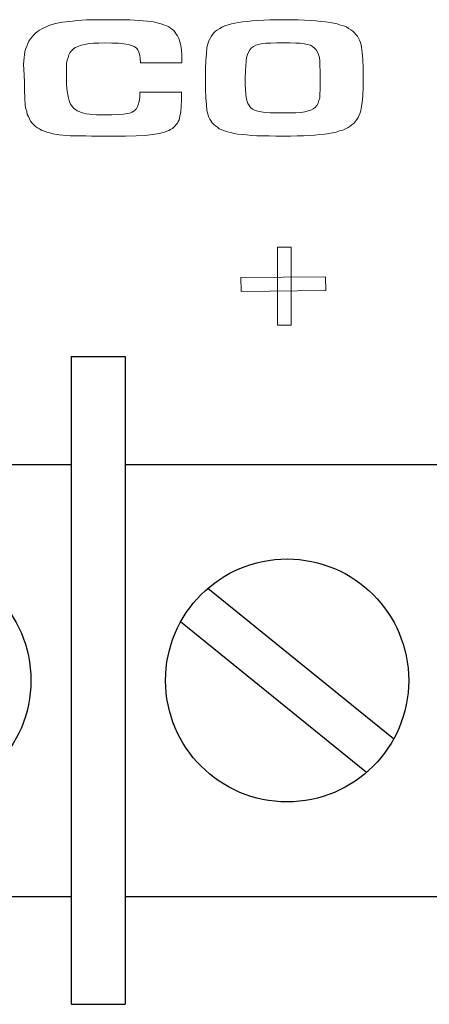
# Model space of a CAD drawing. Extents: x 2.9 to 15.2, y 0.5 to 10.8.
# Drawn here: x 4.5 to 5, y 4.2 to 5.4 of the extents above; entities that cross this region are included whole.
import ezdxf

# ---------------------------------------------------------------- set-up
doc = ezdxf.new("R2010")
doc.units = 0
doc.header["$LTSCALE"] = 0.4
doc.header["$MEASUREMENT"] = 0
doc.layers.get('0').update_dxf_attribs({"linetype": 'CONTINUOUS'})
doc.layers.add('LINE', color=2, linetype='CONTINUOUS')

msp = doc.modelspace()

# ---------------------------------------------------------------- linework, layer by layer
at = {"color": 0, "lineweight": 0}
for p, q in [((4.51186, 5.3566), (4.5187, 5.35856)), ((4.5187, 5.35856), (4.5265, 5.36018)), ((4.5265, 5.36018), (4.53496, 5.36116)), ((4.53496, 5.36116), (4.54407, 5.36213)), ((4.54407, 5.36213), (4.55448, 5.36278)), ((4.55448, 5.36278), (4.56618, 5.36311)), ((4.56618, 5.36311), (4.57855, 5.36311)), ((4.57855, 5.36311), (4.59253, 5.36311)), ((4.59253, 5.36311), (4.60457, 5.36278)), ((4.60457, 5.36278), (4.6153, 5.36213)), ((4.6153, 5.36213), (4.62441, 5.36148)), ((4.62441, 5.36148), (4.63189, 5.36051)), ((4.63189, 5.36051), (4.63872, 5.35888)), ((4.63872, 5.35888), (4.64197, 5.35791)), ((4.71809, 5.35726), (4.72199, 5.35823)), ((4.72199, 5.35823), (4.72589, 5.35921)), ((4.72589, 5.35921), (4.73012, 5.35986)), ((4.73012, 5.35986), (4.735, 5.36051)), ((4.735, 5.36051), (4.7402, 5.36116)), ((4.7402, 5.36116), (4.74606, 5.36181)), ((4.74606, 5.36181), (4.75256, 5.36213)), ((4.75256, 5.36213), (4.75939, 5.36246)), ((4.75939, 5.36246), (4.76655, 5.36278)), ((4.76655, 5.36278), (4.77468, 5.36278)), ((4.77468, 5.36278), (4.78314, 5.36311)), ((4.78314, 5.36311), (4.79127, 5.36278)), ((4.79127, 5.36278), (4.79908, 5.36278)), ((4.79908, 5.36278), (4.80656, 5.36246)), ((4.80656, 5.36246), (4.81339, 5.36213)), ((4.81339, 5.36213), (4.81957, 5.36181)), ((4.81957, 5.36181), (4.82542, 5.36116)), ((4.82542, 5.36116), (4.83095, 5.36051)), ((4.83095, 5.36051), (4.83583, 5.35986)), ((4.83583, 5.35986), (4.84039, 5.35921)), ((4.84039, 5.35921), (4.84429, 5.35823)), ((4.84429, 5.35823), (4.84819, 5.35693)), ((4.49332, 5.34555), (4.49528, 5.3475)), ((4.49528, 5.3475), (4.49755, 5.34945)), ((4.49755, 5.34945), (4.50016, 5.35108)), ((4.50016, 5.35108), (4.50276, 5.3527)), ((4.50276, 5.3527), (4.50568, 5.354)), ((4.50568, 5.354), (4.51186, 5.3566)), ((4.64197, 5.35791), (4.64457, 5.35693)), ((4.64457, 5.35693), (4.64718, 5.35595)), ((4.64718, 5.35595), (4.64945, 5.35465)), ((4.64945, 5.35465), (4.65173, 5.35335)), ((4.65173, 5.35335), (4.65368, 5.35173)), ((4.65368, 5.35173), (4.65531, 5.35042)), ((4.65531, 5.35042), (4.65694, 5.34847)), ((4.65694, 5.34847), (4.65824, 5.34652)), ((4.7002, 5.34587), (4.70182, 5.34782)), ((4.70182, 5.34782), (4.70377, 5.34977)), ((4.70377, 5.34977), (4.70605, 5.3514)), ((4.70605, 5.3514), (4.70865, 5.35303)), ((4.70865, 5.35303), (4.71158, 5.35465)), ((4.71158, 5.35465), (4.71451, 5.35595)), ((4.71451, 5.35595), (4.71809, 5.35726)), ((4.84819, 5.35693), (4.85177, 5.35595)), ((4.85177, 5.35595), (4.85502, 5.35465)), ((4.85502, 5.35465), (4.85763, 5.35303)), ((4.85763, 5.35303), (4.86023, 5.3514)), ((4.86023, 5.3514), (4.86251, 5.34977)), ((4.86251, 5.34977), (4.86446, 5.34782)), ((4.86446, 5.34782), (4.86608, 5.34587)), ((4.48519, 5.33253), (4.48649, 5.33546)), ((4.48649, 5.33546), (4.48779, 5.33839)), ((4.48779, 5.33839), (4.48942, 5.34099)), ((4.48942, 5.34099), (4.49137, 5.34327)), ((4.49137, 5.34327), (4.49332, 5.34555)), ((4.5574, 5.33546), (4.55252, 5.33449)), ((4.56261, 5.33579), (4.5574, 5.33546)), ((4.56846, 5.33611), (4.56261, 5.33579)), ((4.57497, 5.33644), (4.56846, 5.33611)), ((4.58375, 5.33611), (4.57497, 5.33644)), ((4.59123, 5.33579), (4.58375, 5.33611)), ((4.59741, 5.33514), (4.59123, 5.33579)), ((4.65824, 5.34652), (4.65954, 5.34457)), ((4.65954, 5.34457), (4.66084, 5.34229)), ((4.66084, 5.34229), (4.66149, 5.34002)), ((4.66149, 5.34002), (4.66312, 5.33481)), ((4.69434, 5.33351), (4.69499, 5.33644)), ((4.69499, 5.33644), (4.69597, 5.33871)), ((4.69597, 5.33871), (4.69727, 5.34132)), ((4.69727, 5.34132), (4.69857, 5.34359)), ((4.69857, 5.34359), (4.7002, 5.34587)), ((4.75744, 5.33546), (4.75354, 5.33449)), ((4.762, 5.33579), (4.75744, 5.33546)), ((4.76753, 5.33611), (4.762, 5.33579)), ((4.77436, 5.33644), (4.76753, 5.33611)), ((4.78249, 5.33644), (4.77436, 5.33644)), ((4.78997, 5.33644), (4.78249, 5.33644)), ((4.79648, 5.33611), (4.78997, 5.33644)), ((4.80168, 5.33579), (4.79648, 5.33611)), ((4.80623, 5.33514), (4.80168, 5.33579)), ((4.86608, 5.34587), (4.86771, 5.34392)), ((4.86771, 5.34392), (4.86901, 5.34164)), ((4.86901, 5.34164), (4.87031, 5.33937)), ((4.87031, 5.33937), (4.87129, 5.33676)), ((4.87129, 5.33676), (4.87194, 5.33416)), ((4.48259, 5.32278), (4.48324, 5.32635)), ((4.48324, 5.32635), (4.48422, 5.32961)), ((4.48422, 5.32961), (4.48519, 5.33253)), ((4.53528, 5.32473), (4.53398, 5.32245)), ((4.53691, 5.32701), (4.53528, 5.32473)), ((4.53886, 5.32896), (4.53691, 5.32701)), ((4.54146, 5.33091), (4.53886, 5.32896)), ((4.54472, 5.33221), (4.54146, 5.33091)), ((4.54829, 5.33351), (4.54472, 5.33221)), ((4.55252, 5.33449), (4.54829, 5.33351)), ((4.60262, 5.33449), (4.59741, 5.33514)), ((4.60652, 5.33319), (4.60262, 5.33449)), ((4.60945, 5.33188), (4.60652, 5.33319)), ((4.61075, 5.33123), (4.60945, 5.33188)), ((4.61205, 5.33026), (4.61075, 5.33123)), ((4.61302, 5.32928), (4.61205, 5.33026)), ((4.61367, 5.32831), (4.61302, 5.32928)), ((4.61498, 5.32538), (4.61367, 5.32831)), ((4.61595, 5.32213), (4.61498, 5.32538)), ((4.66312, 5.33481), (4.66409, 5.32863)), ((4.66409, 5.32863), (4.66474, 5.32148)), ((4.69239, 5.31595), (4.69304, 5.32408)), ((4.69304, 5.32408), (4.69369, 5.33091)), ((4.69369, 5.33091), (4.69434, 5.33351)), ((4.74183, 5.3257), (4.74053, 5.32278)), ((4.74346, 5.32831), (4.74183, 5.3257)), ((4.74541, 5.33058), (4.74346, 5.32831)), ((4.74769, 5.33221), (4.74541, 5.33058)), ((4.75029, 5.33351), (4.74769, 5.33221)), ((4.75354, 5.33449), (4.75029, 5.33351)), ((4.81014, 5.33449), (4.80623, 5.33514)), ((4.81339, 5.33351), (4.81014, 5.33449)), ((4.81599, 5.33221), (4.81339, 5.33351)), ((4.81827, 5.33026), (4.81599, 5.33221)), ((4.82022, 5.32831), (4.81827, 5.33026)), ((4.82152, 5.3257), (4.82022, 5.32831)), ((4.82282, 5.32278), (4.82152, 5.3257)), ((4.87194, 5.33416), (4.87259, 5.33123)), ((4.87259, 5.33123), (4.87324, 5.32505)), ((4.87324, 5.32505), (4.87389, 5.31692)), ((4.48161, 5.31107), (4.48194, 5.3153)), ((4.48194, 5.3153), (4.48227, 5.31887)), ((4.48227, 5.31887), (4.48259, 5.32278)), ((4.53138, 5.31269), (4.53106, 5.30912)), ((4.53203, 5.31627), (4.53138, 5.31269)), ((4.53301, 5.31952), (4.53203, 5.31627)), ((4.53398, 5.32245), (4.53301, 5.31952)), ((4.6166, 5.31822), (4.61595, 5.32213)), ((4.61693, 5.31334), (4.6166, 5.31822)), ((4.66474, 5.31334), (4.61693, 5.31334)), ((4.66474, 5.32148), (4.66474, 5.31334)), ((4.69206, 5.30619), (4.69239, 5.31595)), ((4.7389, 5.31497), (4.73858, 5.30977)), ((4.73955, 5.3192), (4.7389, 5.31497)), ((4.74053, 5.32278), (4.73955, 5.3192)), ((4.8238, 5.3192), (4.82282, 5.32278)), ((4.82412, 5.31497), (4.8238, 5.3192)), ((4.82445, 5.30977), (4.82412, 5.31497)), ((4.87389, 5.31692), (4.87422, 5.30716)), ((4.48194, 5.30554), (4.48161, 5.31107)), ((4.48227, 5.29903), (4.48194, 5.30554)), ((4.53106, 5.30912), (4.53106, 5.30489)), ((4.53106, 5.30489), (4.53106, 5.29968)), ((4.69206, 5.29448), (4.69206, 5.30619)), ((4.73825, 5.30359), (4.73793, 5.2961)), ((4.73858, 5.30977), (4.73825, 5.30359)), ((4.82477, 5.30359), (4.82445, 5.30977)), ((4.82477, 5.2961), (4.82477, 5.30359)), ((4.87422, 5.30716), (4.87422, 5.29578)), ((4.48259, 5.2909), (4.48227, 5.29903)), ((4.48259, 5.28179), (4.48259, 5.2909)), ((4.53106, 5.29968), (4.53138, 5.2961)), ((4.53138, 5.2961), (4.53138, 5.28765)), ((4.69206, 5.28277), (4.69206, 5.29448)), ((4.69206, 5.29448), (4.69206, 5.29448)), ((4.73793, 5.2961), (4.73793, 5.28895)), ((4.73793, 5.2961), (4.73793, 5.2961)), ((4.82477, 5.28862), (4.82477, 5.2961)), ((4.87422, 5.29578), (4.87422, 5.28505)), ((4.48292, 5.27236), (4.48259, 5.28179)), ((4.53138, 5.28765), (4.53203, 5.28049)), ((4.53203, 5.28049), (4.53301, 5.27431)), ((4.61595, 5.27919), (4.66442, 5.27919)), ((4.61595, 5.27334), (4.61595, 5.27919)), ((4.61595, 5.27919), (4.61595, 5.27919)), ((4.66442, 5.27919), (4.66409, 5.27041)), ((4.69239, 5.27269), (4.69206, 5.28277)), ((4.73793, 5.28895), (4.73825, 5.28244)), ((4.73825, 5.28244), (4.73858, 5.27724)), ((4.82445, 5.27691), (4.82477, 5.28212)), ((4.82477, 5.28212), (4.82477, 5.28862)), ((4.87422, 5.28505), (4.87389, 5.27529)), ((4.48357, 5.2639), (4.48292, 5.27236)), ((4.53301, 5.27431), (4.53431, 5.26943)), ((4.53431, 5.26943), (4.53496, 5.26716)), ((4.53496, 5.26716), (4.53593, 5.2652)), ((4.61432, 5.26455), (4.6153, 5.26846)), ((4.6153, 5.26846), (4.61595, 5.27334)), ((4.66409, 5.27041), (4.66377, 5.2626)), ((4.69304, 5.26455), (4.69239, 5.27269)), ((4.73858, 5.27724), (4.73923, 5.27301)), ((4.73923, 5.27301), (4.73988, 5.26943)), ((4.73988, 5.26943), (4.74085, 5.26618)), ((4.82217, 5.26651), (4.82315, 5.26943)), ((4.82315, 5.26943), (4.82412, 5.27269)), ((4.82412, 5.27269), (4.82445, 5.27691)), ((4.87324, 5.26716), (4.87226, 5.26065)), ((4.87389, 5.27529), (4.87324, 5.26716)), ((4.48422, 5.26), (4.48357, 5.2639)), ((4.48519, 5.25675), (4.48422, 5.26)), ((4.48584, 5.25349), (4.48519, 5.25675)), ((4.53593, 5.2652), (4.53691, 5.26358)), ((4.53691, 5.26358), (4.53854, 5.26195)), ((4.53854, 5.26195), (4.53984, 5.26033)), ((4.53984, 5.26033), (4.54179, 5.25902)), ((4.54179, 5.25902), (4.54374, 5.25772)), ((4.54374, 5.25772), (4.54602, 5.25675)), ((4.54602, 5.25675), (4.54829, 5.25577)), ((4.54829, 5.25577), (4.55122, 5.2548)), ((4.60554, 5.25545), (4.60717, 5.2561)), ((4.60717, 5.2561), (4.6088, 5.25707)), ((4.6088, 5.25707), (4.6101, 5.25772)), ((4.6101, 5.25772), (4.61107, 5.25902)), ((4.61107, 5.25902), (4.61237, 5.26)), ((4.61237, 5.26), (4.61302, 5.2613)), ((4.61302, 5.2613), (4.61432, 5.26455)), ((4.66344, 5.25642), (4.66246, 5.25122)), ((4.66377, 5.2626), (4.66344, 5.25642)), ((4.69369, 5.25805), (4.69304, 5.26455)), ((4.69434, 5.25512), (4.69369, 5.25805)), ((4.74085, 5.26618), (4.74248, 5.26358)), ((4.74248, 5.26358), (4.74411, 5.2613)), ((4.74411, 5.2613), (4.74638, 5.25967)), ((4.74638, 5.25967), (4.74931, 5.25805)), ((4.74931, 5.25805), (4.75256, 5.25707)), ((4.75256, 5.25707), (4.75647, 5.25642)), ((4.75647, 5.25642), (4.76102, 5.25577)), ((4.76102, 5.25577), (4.76688, 5.25545)), ((4.79648, 5.25545), (4.80233, 5.25577)), ((4.80233, 5.25577), (4.80688, 5.25642)), ((4.80688, 5.25642), (4.81079, 5.2574)), ((4.81079, 5.2574), (4.81404, 5.25837)), ((4.81404, 5.25837), (4.81664, 5.26)), ((4.81664, 5.26), (4.81892, 5.26163)), ((4.81892, 5.26163), (4.82087, 5.2639)), ((4.82087, 5.2639), (4.82217, 5.26651)), ((4.87161, 5.25772), (4.87096, 5.25512)), ((4.87226, 5.26065), (4.87161, 5.25772)), ((4.48714, 5.25089), (4.48584, 5.25349)), ((4.48845, 5.24829), (4.48714, 5.25089)), ((4.48975, 5.24569), (4.48845, 5.24829)), ((4.49137, 5.24341), (4.48975, 5.24569)), ((4.55122, 5.2548), (4.55415, 5.25414)), ((4.55415, 5.25414), (4.55773, 5.25382)), ((4.55773, 5.25382), (4.56586, 5.25284)), ((4.56586, 5.25284), (4.57497, 5.25284)), ((4.57497, 5.25284), (4.58375, 5.25284)), ((4.58375, 5.25284), (4.59091, 5.25317)), ((4.59091, 5.25317), (4.59709, 5.25382)), ((4.59709, 5.25382), (4.60196, 5.25447)), ((4.60196, 5.25447), (4.60392, 5.2548)), ((4.60392, 5.2548), (4.60554, 5.25545)), ((4.66051, 5.24536), (4.65954, 5.24341)), ((4.66149, 5.24731), (4.66051, 5.24536)), ((4.66214, 5.24927), (4.66149, 5.24731)), ((4.66246, 5.25122), (4.66214, 5.24927)), ((4.69499, 5.25252), (4.69434, 5.25512)), ((4.69597, 5.25024), (4.69499, 5.25252)), ((4.69694, 5.24796), (4.69597, 5.25024)), ((4.69857, 5.24569), (4.69694, 5.24796)), ((4.69987, 5.24374), (4.69857, 5.24569)), ((4.76688, 5.25545), (4.77371, 5.25512)), ((4.77371, 5.25512), (4.78184, 5.25512)), ((4.78184, 5.25512), (4.78965, 5.25512)), ((4.78965, 5.25512), (4.79648, 5.25545)), ((4.86543, 5.24569), (4.86381, 5.24341)), ((4.86706, 5.24764), (4.86543, 5.24569)), ((4.86869, 5.24992), (4.86706, 5.24764)), ((4.86966, 5.25252), (4.86869, 5.24992)), ((4.87096, 5.25512), (4.86966, 5.25252)), ((4.49332, 5.24146), (4.49137, 5.24341)), ((4.49528, 5.23951), (4.49332, 5.24146)), ((4.49755, 5.23788), (4.49528, 5.23951)), ((4.50016, 5.23658), (4.49755, 5.23788)), ((4.50276, 5.23495), (4.50016, 5.23658)), ((4.50568, 5.23398), (4.50276, 5.23495)), ((4.50861, 5.233), (4.50568, 5.23398)), ((4.51186, 5.23203), (4.50861, 5.233)), ((4.64457, 5.233), (4.63839, 5.23138)), ((4.64718, 5.23398), (4.64457, 5.233)), ((4.64978, 5.23495), (4.64718, 5.23398)), ((4.65173, 5.23593), (4.64978, 5.23495)), ((4.65368, 5.23723), (4.65173, 5.23593)), ((4.65531, 5.23886), (4.65368, 5.23723)), ((4.65694, 5.24016), (4.65531, 5.23886)), ((4.65824, 5.24178), (4.65694, 5.24016)), ((4.65954, 5.24341), (4.65824, 5.24178)), ((4.7015, 5.24178), (4.69987, 5.24374)), ((4.70345, 5.24016), (4.7015, 5.24178)), ((4.70573, 5.23853), (4.70345, 5.24016)), ((4.708, 5.23691), (4.70573, 5.23853)), ((4.71093, 5.2356), (4.708, 5.23691)), ((4.71418, 5.2343), (4.71093, 5.2356)), ((4.71744, 5.23333), (4.71418, 5.2343)), ((4.72101, 5.23235), (4.71744, 5.23333)), ((4.84331, 5.233), (4.83909, 5.23203)), ((4.84722, 5.2343), (4.84331, 5.233)), ((4.8508, 5.23528), (4.84722, 5.2343)), ((4.85405, 5.23691), (4.8508, 5.23528)), ((4.85698, 5.23821), (4.85405, 5.23691)), ((4.85925, 5.23983), (4.85698, 5.23821)), ((4.86153, 5.24178), (4.85925, 5.23983)), ((4.86381, 5.24341), (4.86153, 5.24178)), ((4.51544, 5.23105), (4.51186, 5.23203)), ((4.52292, 5.22975), (4.51544, 5.23105)), ((4.53106, 5.2291), (4.52292, 5.22975)), ((4.53561, 5.22877), (4.53106, 5.2291)), ((4.54081, 5.22877), (4.53561, 5.22877)), ((4.54667, 5.22845), (4.54081, 5.22877)), ((4.5535, 5.22845), (4.54667, 5.22845)), ((4.56033, 5.22812), (4.5535, 5.22845)), ((4.56814, 5.22812), (4.56033, 5.22812)), ((4.57659, 5.22812), (4.56814, 5.22812)), ((4.5857, 5.22812), (4.57659, 5.22812)), ((4.59969, 5.22812), (4.5857, 5.22812)), ((4.61172, 5.22845), (4.59969, 5.22812)), ((4.62213, 5.2291), (4.61172, 5.22845)), ((4.63091, 5.23007), (4.62213, 5.2291)), ((4.63839, 5.23138), (4.63091, 5.23007)), ((4.72524, 5.23138), (4.72101, 5.23235)), ((4.72947, 5.23073), (4.72524, 5.23138)), ((4.73435, 5.23007), (4.72947, 5.23073)), ((4.73955, 5.22975), (4.73435, 5.23007)), ((4.74508, 5.2291), (4.73955, 5.22975)), ((4.75159, 5.22877), (4.74508, 5.2291)), ((4.75842, 5.22845), (4.75159, 5.22877)), ((4.76558, 5.22845), (4.75842, 5.22845)), ((4.77338, 5.22812), (4.76558, 5.22845)), ((4.78184, 5.22812), (4.77338, 5.22812)), ((4.7903, 5.22812), (4.78184, 5.22812)), ((4.7981, 5.22845), (4.7903, 5.22812)), ((4.80558, 5.22877), (4.7981, 5.22845)), ((4.81241, 5.2291), (4.80558, 5.22877)), ((4.81859, 5.22942), (4.81241, 5.2291)), ((4.82445, 5.23007), (4.81859, 5.22942)), ((4.82998, 5.23073), (4.82445, 5.23007)), ((4.83486, 5.23138), (4.82998, 5.23073)), ((4.83909, 5.23203), (4.83486, 5.23138)), ((4.77533, 5.00954), (4.77533, 5.09964)), ((4.77533, 5.09964), (4.79127, 5.09964)), ((4.79127, 5.09964), (4.79127, 5.00954)), ((4.79127, 5.09964), (4.79127, 5.09964)), ((4.73305, 5.06451), (4.83095, 5.06549)), ((4.73337, 5.04857), (4.73305, 5.06451)), ((4.83095, 5.06549), (4.83128, 5.04955)), ((4.83128, 5.04955), (4.73337, 5.04857)), ((4.83128, 5.04955), (4.83128, 5.04955)), ((4.79127, 5.00954), (4.77533, 5.00954))]:
    msp.add_line(p, q, dxfattribs=at)
at = {"layer": 'LINE'}
for p, q in [((4.5367, 4.97309), (4.5992, 4.97309)), ((4.5367, 4.97309), (4.5367, 4.22309)), ((4.5992, 4.97309), (4.5992, 4.22309)), ((4.1622, 4.84809), (4.5367, 4.84809)), ((4.5992, 4.84809), (4.9747, 4.84809)), ((4.90965, 4.53029), (4.69476, 4.70471)), ((4.87814, 4.49147), (4.66325, 4.66589)), ((4.1622, 4.34809), (4.5367, 4.34809)), ((4.5992, 4.34809), (4.9747, 4.34809)), ((4.5367, 4.22309), (4.5992, 4.22309))]:
    msp.add_line(p, q, dxfattribs=at)
for centre in [(4.34945, 4.59809), (4.78645, 4.59809)]:
    msp.add_circle(centre, 0.14062, dxfattribs=at)

doc.saveas('drawing.dxf')
